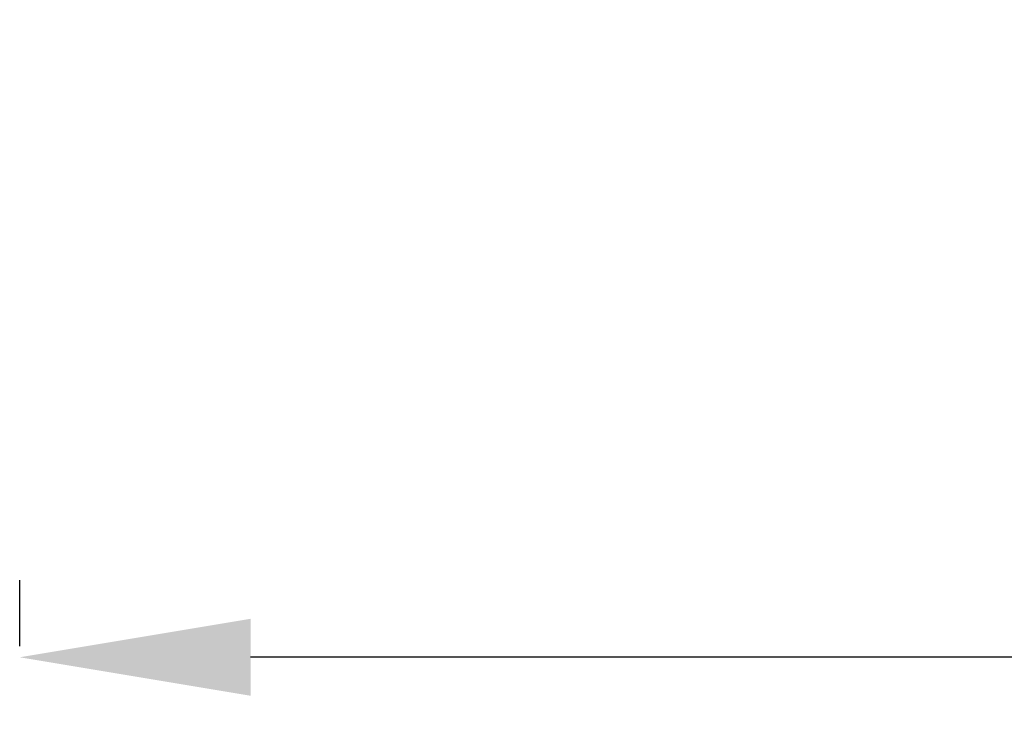
# Model space of a CAD drawing. Units: metres. Extents: x 547069 to 547509, y 6582830 to 6583327.
# Drawn here: x 547470 to 547471, y 6583012 to 6583013 of the extents above; entities that cross this region are included whole.
import ezdxf

# ---------------------------------------------------------------- set-up
doc = ezdxf.new("R2010")
doc.units = ezdxf.units.M
doc.layers.add('Kah - lõikejoon', color=7, linetype='Continuous', lineweight=20)
doc.styles.get("Standard").update_dxf_attribs({"font": 'arial.ttf'})
doc.dimstyles.new('ISO-25', dxfattribs={"dimtxt": 2.5, "dimasz": 2.5, "dimexe": 1.25, "dimexo": 0.625, "dimtad": 1, "dimtxsty": 'Standard', "dimcen": 2.5, "dimadec": 0, "dimazin": 0, "dimtfac": 1, "dimtmove": 0, "dimatfit": 3, "dimfxl": 0, "dimarcsym": 0})

# ---------------------------------------------------------------- blocks, each defined once
blk = doc.blocks.new('*D1989')
at = {"layer": 'Defpoints', "color": 0, "transparency": 16777216}
for p in [(547470.2173, 6583011.8639), (547470.2173, 6583011.7782), (547478.8173, 6583011.7782)]:
    blk.add_point(p, dxfattribs=at)
at = {"layer": 'Kah - lõikejoon', "color": 0, "lineweight": -2, "transparency": 16777216}
for p, q in [((547470.2173, 6583011.8782), (547470.2173, 6583011.9639)), ((547478.8173, 6583011.8782), (547478.8173, 6583011.9639)), ((547478.5173, 6583011.8639), (547470.5173, 6583011.8639))]:
    blk.add_line(p, q, dxfattribs=at)
at = {"layer": 'Kah - lõikejoon', "color": 0, "transparency": 16777216}
for points in [[(547470.5173, 6583011.9139), (547470.5173, 6583011.8139), (547470.2173, 6583011.8639)], [(547478.5173, 6583011.9139), (547478.5173, 6583011.8139), (547478.8173, 6583011.8639)]]:
    blk.add_solid(points, dxfattribs=at)
at = {"layer": 'Kah - lõikejoon', "color": 0, "transparency": 16777216, "insert": (547474.5173, 6583012.2442), "char_height": 0.3, "attachment_point": 5}
blk.add_mtext('8,6 m', dxfattribs=at)

msp = doc.modelspace()

# ---------------------------------------------------------------- dimensions: what is measured, and where the dimension line sits
at = {"layer": 'Kah - lõikejoon'}
dim = msp.add_linear_dim(base=(547470.2173, 6583011.8639), p1=(547478.8173, 6583011.7782), p2=(547470.2173, 6583011.7782), dimstyle='ISO-25', override={"dimtxt": 0.3, "dimasz": 0.3, "dimexe": 0.1, "dimexo": 0.1, "dimgap": 0.2, "dimdec": 1, "dimpost": ' m', "dimtmove": 1}, dxfattribs=at)
dim.commit()
dim.dimension.update_dxf_attribs({"geometry": '*D1989', "text_midpoint": (547474.5173, 6583012.2442)})

doc.saveas('drawing.dxf')
